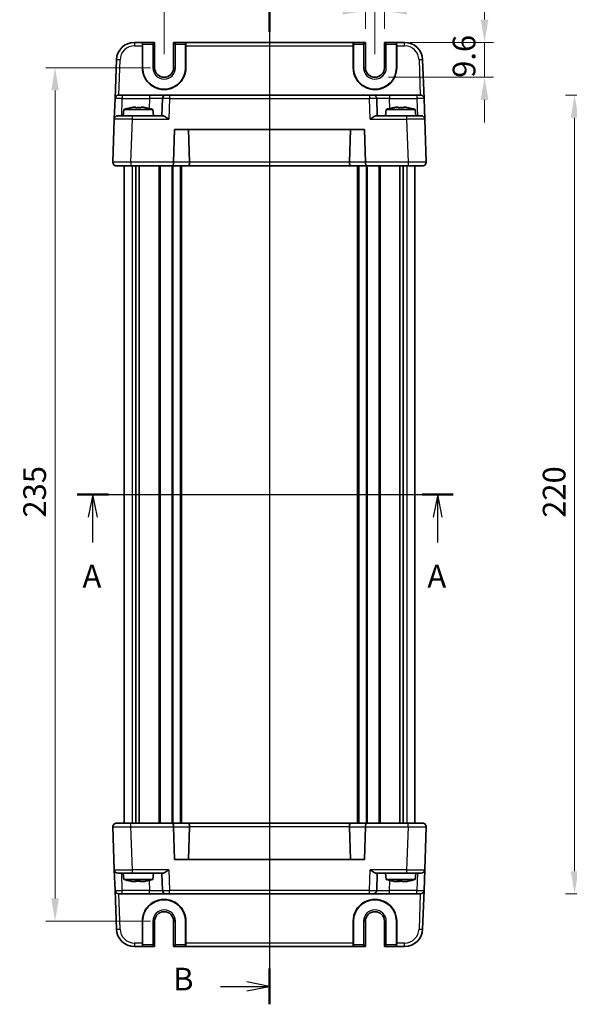
# Model space of a CAD drawing. Units: millimetres. Extents: x 29 to 3578, y 16 to 718.
# Drawn here: x 1161 to 1312, y 309 to 580 of the extents above; entities that cross this region are included whole.
import ezdxf

# ---------------------------------------------------------------- set-up
doc = ezdxf.new("R2010")
doc.units = ezdxf.units.MM
doc.header["$LTSCALE"] = 2
doc.linetypes.add('AM_ISO08W050', pattern=[18, 12, -1.5, 3, -1.5])
doc.layers.get('Defpoints').update_dxf_attribs({"lineweight": 25})
for name, color, linetype, lineweight in [('AM_7', 4, 'AM_ISO08W050', 25), ('Dimension (ISO)', 7, 'Continuous', 18), ('Dimension (ISO) @ 1', 7, 'Continuous', 18), ('Section Line (ISO)', 7, 'Continuous', 25), ('Visible (ISO)', 7, 'Continuous', 35), ('Visible Narrow (ISO)', 7, 'Continuous', 25)]:
    doc.layers.add(name, color=color, linetype=linetype, lineweight=lineweight)
doc.styles.add('Note Text (TK)', font='MS PGothic.ttf')
doc.dimstyles.new('Default - Method 1b (TK)', dxfattribs={"dimscale": 2, "dimtxt": 2.5, "dimasz": 2.5, "dimexe": 1, "dimexo": 1.5, "dimgap": 1, "dimtad": 1, "dimtoh": 1, "dimrnd": 1e-08, "dimdsep": 46, "dimtxsty": 'Note Text (TK)', "dimcen": 0.09, "dimdle": 5, "dimclrd": 100, "dimclre": 100, "dimclrt": 7, "dimadec": 1, "dimazin": 1, "dimtfac": 1, "dimtmove": 0, "dimatfit": 3, "dimfxl": 1, "dimtolj": 1, "dimlwd": -1, "dimlwe": -1, "dimarcsym": 0})

# ---------------------------------------------------------------- blocks, each defined once
blk = doc.blocks.new('2dTransSection0')
at = {"layer": 'Section Line (ISO)', "linetype": 'Continuous'}
for p, q in [((156.78, 181.46), (198.16, 181.46)), ((158.49, 181.46), (157.99, 178.96)), ((158.49, 178.96), (158.49, 181.46)), ((158.99, 178.96), (158.49, 181.46)), ((196.45, 181.46), (195.95, 178.96)), ((196.45, 178.96), (196.45, 181.46)), ((196.95, 178.96), (196.45, 181.46)), ((158.49, 176.18), (158.49, 178.96)), ((196.45, 176.18), (196.45, 178.96))]:
    blk.add_line(p, q, dxfattribs=at)
at = {"layer": 'Section Line (ISO)', "linetype": 'Continuous', "lineweight": 50}
for p, q in [((156.78, 181.46), (160.2, 181.46)), ((194.74, 181.46), (198.16, 181.46))]:
    blk.add_line(p, q, dxfattribs=at)
at = {"layer": 'Section Line (ISO)', "char_height": 2.5, "attachment_point": 7, "style": 'Note Text (TK)'}
for insert in [(157.36, 170.43), (195.31, 170.43)]:
    blk.add_mtext('A', dxfattribs=dict(at, insert=insert))
blk = doc.blocks.new('2dTransSection1')
at = {"layer": 'Section Line (ISO)', "linetype": 'Continuous'}
for p, q in [((177.94, 236.37), (177.94, 125.3)), ((172.56, 127.28), (175.44, 127.28)), ((177.94, 127.28), (175.44, 127.78)), ((175.44, 127.28), (177.94, 127.28)), ((175.44, 126.78), (177.94, 127.28))]:
    blk.add_line(p, q, dxfattribs=at)
at = {"layer": 'Section Line (ISO)', "linetype": 'Continuous', "lineweight": 50}
for p, q in [((177.94, 236.37), (177.94, 232.42)), ((177.94, 129.25), (177.94, 125.3))]:
    blk.add_line(p, q, dxfattribs=at)
at = {"layer": 'Section Line (ISO)', "insert": (167.33, 126.05), "char_height": 2.5, "attachment_point": 7, "style": 'Note Text (TK)'}
blk.add_mtext('B', dxfattribs=at)
blk = doc.blocks.new('*D17')
at = {"layer": 'Defpoints', "color": 0}
for p in [(1261.19, 582.84), (1255.99, 574.15), (1261.19, 574.15)]:
    blk.add_point(p, dxfattribs=at)
at = {"layer": 'Dimension (ISO)', "color": 100}
for p, q in [((1255.99, 577.9), (1255.99, 585.34)), ((1261.19, 577.9), (1261.19, 585.34)), ((1249.74, 582.84), (1243.49, 582.84)), ((1255.99, 582.84), (1261.19, 582.84)), ((1267.44, 582.84), (1273.69, 582.84))]:
    blk.add_line(p, q, dxfattribs=at)
for points in [[(1249.74, 583.88), (1249.74, 581.8), (1255.99, 582.84)], [(1267.44, 583.88), (1267.44, 581.8), (1261.19, 582.84)]]:
    blk.add_solid(points, dxfattribs=at)
at = {"layer": 'Dimension (ISO)', "color": 7, "insert": (1253.59, 588.47), "char_height": 6.25, "attachment_point": 4, "style": 'Note Text (TK)'}
blk.add_mtext('\\A1;5.2', dxfattribs=at)
blk = doc.blocks.new('*D18')
at = {"layer": 'Defpoints', "color": 0}
for p in [(1264.5, 574.15), (1258.59, 564.55), (1288.75, 564.55)]:
    blk.add_point(p, dxfattribs=at)
at = {"layer": 'Dimension (ISO)', "color": 100}
for p, q in [((1288.75, 580.4), (1288.75, 586.65)), ((1268.25, 574.15), (1291.25, 574.15)), ((1288.75, 574.15), (1288.75, 564.55)), ((1262.34, 564.55), (1291.25, 564.55)), ((1288.75, 558.3), (1288.75, 552.05))]:
    blk.add_line(p, q, dxfattribs=at)
for points in [[(1287.71, 580.4), (1289.79, 580.4), (1288.75, 574.15)], [(1287.71, 558.3), (1289.79, 558.3), (1288.75, 564.55)]]:
    blk.add_solid(points, dxfattribs=at)
at = {"layer": 'Dimension (ISO)', "color": 7, "insert": (1283.12, 564.38), "char_height": 6.25, "attachment_point": 4, "rotation": 90, "style": 'Note Text (TK)'}
blk.add_mtext('\\A1;9.6', dxfattribs=at)
blk = doc.blocks.new('*D19')
at = {"layer": 'Defpoints', "color": 0}
for p in [(1258.59, 597.26), (1200.59, 567.15), (1258.59, 567.15)]:
    blk.add_point(p, dxfattribs=at)
at = {"layer": 'Dimension (ISO)', "color": 100}
for p, q in [((1200.59, 570.9), (1200.59, 599.76)), ((1258.59, 570.9), (1258.59, 599.76)), ((1206.84, 597.26), (1252.34, 597.26))]:
    blk.add_line(p, q, dxfattribs=at)
for points in [[(1206.84, 598.3), (1206.84, 596.22), (1200.59, 597.26)], [(1252.34, 598.3), (1252.34, 596.22), (1258.59, 597.26)]]:
    blk.add_solid(points, dxfattribs=at)
at = {"layer": 'Dimension (ISO)', "color": 7, "insert": (1225.49, 602.88), "char_height": 6.25, "attachment_point": 4, "style": 'Note Text (TK)'}
blk.add_mtext('\\A1;58', dxfattribs=at)
blk = doc.blocks.new('*D24')
at = {"layer": 'Defpoints', "color": 0}
for p in [(1200.59, 567.15), (1170.59, 332.15), (1200.59, 332.15)]:
    blk.add_point(p, dxfattribs=at)
at = {"layer": 'Dimension (ISO)', "color": 100}
for p, q in [((1196.84, 567.15), (1168.09, 567.15)), ((1170.59, 560.9), (1170.59, 338.4)), ((1196.84, 332.15), (1168.09, 332.15))]:
    blk.add_line(p, q, dxfattribs=at)
for points in [[(1169.55, 560.9), (1171.64, 560.9), (1170.59, 567.15)], [(1169.55, 338.4), (1171.64, 338.4), (1170.59, 332.15)]]:
    blk.add_solid(points, dxfattribs=at)
at = {"layer": 'Dimension (ISO)', "color": 7, "insert": (1164.97, 443.29), "char_height": 6.25, "attachment_point": 4, "rotation": 90, "style": 'Note Text (TK)'}
blk.add_mtext('\\A1;235', dxfattribs=at)
blk = doc.blocks.new('*D27')
at = {"layer": 'Defpoints', "color": 0}
for p in [(1313.52, 559.65), (1338.24, 559.65), (1338.24, 339.65)]:
    blk.add_point(p, dxfattribs=at)
at = {"layer": 'Dimension (ISO)', "color": 100}
for p, q in [((1334.49, 559.65), (1311.02, 559.65)), ((1313.52, 345.9), (1313.52, 553.4)), ((1334.49, 339.65), (1311.02, 339.65))]:
    blk.add_line(p, q, dxfattribs=at)
for points in [[(1312.48, 553.4), (1314.56, 553.4), (1313.52, 559.65)], [(1312.48, 345.9), (1314.56, 345.9), (1313.52, 339.65)]]:
    blk.add_solid(points, dxfattribs=at)
at = {"layer": 'Dimension (ISO)', "color": 7, "insert": (1307.9, 443.22), "char_height": 6.25, "attachment_point": 4, "rotation": 90, "style": 'Note Text (TK)'}
blk.add_mtext('\\A1;220', dxfattribs=at)

msp = doc.modelspace()

# ---------------------------------------------------------------- linework, layer by layer
at = {"layer": 'AM_7'}
msp.add_line((1229.5945, 577.1502), (1229.5945, 322.1502), dxfattribs=at)
at = {"layer": 'Visible (ISO)'}
for p, q in [((1194.6382, 574.1502), (1192.4602, 574.1502)), ((1194.6065, 567.1502), (1194.6121, 573.1851)), ((1194.6382, 574.1502), (1194.6914, 574.1502)), ((1194.6783, 573.6502), (1194.6783, 567.1502)), ((1197.9812, 574.1502), (1194.6914, 574.1502)), ((1197.4812, 573.6502), (1197.9812, 574.1502)), ((1197.9812, 567.1502), (1197.9812, 574.1502)), ((1203.2077, 574.1502), (1203.7077, 573.6502)), ((1206.4976, 574.1502), (1203.2077, 574.1502)), ((1203.2077, 574.1502), (1203.2077, 567.1502)), ((1206.5507, 574.1502), (1206.4976, 574.1502)), ((1206.5107, 567.1502), (1206.5107, 573.6502)), ((1252.6382, 574.1502), (1206.5507, 574.1502)), ((1206.5769, 573.1851), (1206.5824, 567.1502)), ((1252.6065, 567.1502), (1252.6121, 573.1851)), ((1252.6382, 574.1502), (1252.6914, 574.1502)), ((1252.6783, 573.6502), (1252.6783, 567.1502)), ((1255.9812, 574.1502), (1252.6914, 574.1502)), ((1255.4812, 573.6502), (1255.9812, 574.1502)), ((1255.9812, 567.1502), (1255.9812, 574.1502)), ((1261.2077, 574.1502), (1261.7077, 573.6502)), ((1264.4976, 574.1502), (1261.2077, 574.1502)), ((1261.2077, 574.1502), (1261.2077, 567.1502)), ((1264.5507, 574.1502), (1264.4976, 574.1502)), ((1264.5107, 567.1502), (1264.5107, 573.6502)), ((1266.7287, 574.1502), (1264.5507, 574.1502)), ((1264.5769, 573.1851), (1264.5824, 567.1502)), ((1187.4633, 569.3247), (1187.0917, 558.6851)), ((1272.0972, 558.6851), (1271.7257, 569.3247)), ((1186.8927, 552.9851), (1187.0917, 558.6851)), ((1188.0911, 559.6502), (1189.0905, 559.6502)), ((1196.6119, 559.6502), (1189.0905, 559.6502)), ((1201.1092, 559.6502), (1196.6119, 559.6502)), ((1200.1098, 558.6851), (1199.9445, 553.9502)), ((1201.1092, 559.6502), (1202.1086, 559.6502)), ((1257.0803, 559.6502), (1202.1086, 559.6502)), ((1257.0803, 559.6502), (1258.0797, 559.6502)), ((1262.577, 559.6502), (1258.0797, 559.6502)), ((1259.2445, 553.9502), (1259.0791, 558.6851)), ((1270.0984, 559.6502), (1262.577, 559.6502)), ((1270.0984, 559.6502), (1271.0978, 559.6502)), ((1272.0972, 558.6851), (1272.2963, 552.9851)), ((1192.1027, 556.2589), (1192.7778, 556.2589)), ((1192.7778, 556.2589), (1192.7778, 556.1514)), ((1194.2111, 556.2589), (1194.8863, 556.2589)), ((1194.2111, 556.1514), (1194.2111, 556.2589)), ((1264.3027, 556.2589), (1264.9778, 556.2589)), ((1264.9778, 556.2589), (1264.9778, 556.1514)), ((1266.4111, 556.2589), (1267.0863, 556.2589)), ((1266.4111, 556.1514), (1266.4111, 556.2589)), ((1187.8921, 553.9502), (1191.8896, 553.9502)), ((1189.4932, 555.6502), (1189.3445, 553.9502)), ((1197.4957, 555.6502), (1189.4932, 555.6502)), ((1200.232, 553.9502), (1191.8896, 553.9502)), ((1197.4957, 555.6502), (1197.6445, 553.9502)), ((1267.2993, 553.9502), (1258.957, 553.9502)), ((1261.6932, 555.6502), (1261.5445, 553.9502)), ((1269.6957, 555.6502), (1261.6932, 555.6502)), ((1267.2993, 553.9502), (1271.2969, 553.9502)), ((1269.6957, 555.6502), (1269.8445, 553.9502)), ((1186.8927, 552.9851), (1186.4806, 541.1851)), ((1272.7083, 541.1851), (1272.2963, 552.9851)), ((1203.1806, 541.1851), (1203.4937, 550.1502)), ((1203.4937, 550.1502), (1255.6953, 550.1502)), ((1207.6095, 541.1502), (1207.2953, 550.1502)), ((1251.5794, 541.1502), (1251.8937, 550.1502)), ((1255.6953, 550.1502), (1256.0083, 541.1851)), ((1191.4776, 540.1502), (1187.48, 540.1502)), ((1189.5945, 541.1957), (1189.5945, 541.1955)), ((1189.5945, 540.1502), (1189.5945, 359.1502)), ((1191.4776, 540.1502), (1202.7658, 540.1502)), ((1192.7854, 540.1502), (1192.7854, 359.1502)), ((1193.7035, 540.1502), (1193.7035, 359.1502)), ((1202.7658, 540.1502), (1207.1959, 540.1502)), ((1205.3445, 540.1502), (1205.3445, 359.1502)), ((1207.1959, 540.1502), (1251.993, 540.1502)), ((1251.993, 540.1502), (1256.4232, 540.1502)), ((1253.8445, 540.1502), (1253.8445, 359.1502)), ((1256.4232, 540.1502), (1267.7114, 540.1502)), ((1265.4855, 540.1502), (1265.4855, 359.1502)), ((1266.4035, 540.1502), (1266.4035, 359.1502)), ((1271.7089, 540.1502), (1267.7114, 540.1502)), ((1269.5945, 541.1957), (1269.5945, 541.1956)), ((1269.5945, 540.1502), (1269.5945, 359.1502)), ((1186.4806, 358.1153), (1186.8927, 346.3153)), ((1187.48, 359.1502), (1191.4776, 359.1502)), ((1189.5945, 358.1048), (1189.5945, 358.1048)), ((1202.7658, 359.1502), (1191.4776, 359.1502)), ((1207.1959, 359.1502), (1202.7658, 359.1502)), ((1203.4937, 349.1502), (1203.1806, 358.1153)), ((1251.993, 359.1502), (1207.1959, 359.1502)), ((1207.6095, 358.1502), (1207.2953, 349.1502)), ((1251.5794, 358.1502), (1251.8937, 349.1502)), ((1256.4232, 359.1502), (1251.993, 359.1502)), ((1256.0083, 358.1153), (1255.6953, 349.1502)), ((1267.7114, 359.1502), (1256.4232, 359.1502)), ((1267.7114, 359.1502), (1271.7089, 359.1502)), ((1269.5945, 358.1049), (1269.5945, 358.1048)), ((1272.2963, 346.3153), (1272.7083, 358.1153)), ((1255.6953, 349.1502), (1203.4937, 349.1502)), ((1187.0917, 340.6153), (1186.8927, 346.3153)), ((1191.8896, 345.3502), (1187.8921, 345.3502)), ((1189.4932, 343.6502), (1189.3445, 345.3502)), ((1191.8896, 345.3502), (1200.232, 345.3502)), ((1197.4957, 343.6502), (1197.6445, 345.3502)), ((1199.9445, 345.3502), (1200.1098, 340.6153)), ((1258.957, 345.3502), (1267.2993, 345.3502)), ((1259.0791, 340.6153), (1259.2445, 345.3502)), ((1261.6932, 343.6502), (1261.5445, 345.3502)), ((1271.2969, 345.3502), (1267.2993, 345.3502)), ((1269.6957, 343.6502), (1269.8445, 345.3502)), ((1272.2963, 346.3153), (1272.0972, 340.6153)), ((1189.4932, 343.6502), (1197.4957, 343.6502)), ((1192.6958, 343.0416), (1192.0623, 343.0416)), ((1192.8624, 343.0416), (1192.6958, 343.0416)), ((1194.8409, 343.0416), (1194.1266, 343.0416)), ((1194.9266, 343.0416), (1194.8409, 343.0416)), ((1261.6932, 343.6502), (1269.6957, 343.6502)), ((1264.7233, 343.0416), (1264.1907, 343.0416)), ((1265.2592, 343.0416), (1264.7233, 343.0416)), ((1266.9222, 343.0416), (1266.1298, 343.0416)), ((1267.1982, 343.0416), (1266.9222, 343.0416)), ((1187.0917, 340.6153), (1187.4633, 329.9757)), ((1189.0905, 339.6502), (1188.0911, 339.6502)), ((1189.0905, 339.6502), (1196.6119, 339.6502)), ((1196.6119, 339.6502), (1201.1092, 339.6502)), ((1202.1086, 339.6502), (1201.1092, 339.6502)), ((1202.1086, 339.6502), (1257.0803, 339.6502)), ((1258.0797, 339.6502), (1257.0803, 339.6502)), ((1258.0797, 339.6502), (1262.577, 339.6502)), ((1262.577, 339.6502), (1270.0984, 339.6502)), ((1271.0978, 339.6502), (1270.0984, 339.6502)), ((1271.7257, 329.9757), (1272.0972, 340.6153)), ((1194.6121, 326.1153), (1194.6065, 332.1502)), ((1194.6783, 332.1502), (1194.6783, 325.6502)), ((1197.9812, 325.1502), (1197.9812, 332.1502)), ((1203.2077, 332.1502), (1203.2077, 325.1502)), ((1206.5107, 325.6502), (1206.5107, 332.1502)), ((1206.5824, 332.1502), (1206.5769, 326.1153)), ((1252.6121, 326.1153), (1252.6065, 332.1502)), ((1252.6783, 332.1502), (1252.6783, 325.6502)), ((1255.9812, 325.1502), (1255.9812, 332.1502)), ((1261.2077, 332.1502), (1261.2077, 325.1502)), ((1264.5107, 325.6502), (1264.5107, 332.1502)), ((1264.5824, 332.1502), (1264.5769, 326.1153)), ((1197.9812, 325.1502), (1197.4812, 325.6502)), ((1203.7077, 325.6502), (1203.2077, 325.1502)), ((1255.9812, 325.1502), (1255.4812, 325.6502)), ((1261.7077, 325.6502), (1261.2077, 325.1502)), ((1192.4602, 325.1502), (1194.6382, 325.1502)), ((1194.6382, 325.1502), (1194.6914, 325.1502)), ((1194.6914, 325.1502), (1197.9812, 325.1502)), ((1203.2077, 325.1502), (1206.4976, 325.1502)), ((1206.5507, 325.1502), (1206.4976, 325.1502)), ((1206.5507, 325.1502), (1252.6382, 325.1502)), ((1252.6382, 325.1502), (1252.6914, 325.1502)), ((1252.6914, 325.1502), (1255.9812, 325.1502)), ((1261.2077, 325.1502), (1264.4976, 325.1502)), ((1264.5507, 325.1502), (1264.4976, 325.1502)), ((1264.5507, 325.1502), (1266.7287, 325.1502))]:
    msp.add_line(p, q, dxfattribs=at)
for centre, radius, start, end in [((1192.4602, 569.1502), 5, 90, 178), ((1266.7287, 569.1502), 5, 2, 90), ((1200.5945, 567.1502), 5.9162, 180, 0), ((1200.5945, 567.1502), 2.6133, 180, 0), ((1258.5945, 567.1502), 5.9162, 180, 0), ((1258.5945, 567.1502), 2.6133, 180, 0), ((1188.0911, 558.6502), 1, 90, 178), ((1201.1092, 558.6502), 1, 90, 178), ((1258.0797, 558.6502), 1, 2, 90), ((1271.0978, 558.6502), 1, 2, 90), ((1194.7237, 539.8958), 16.6, 101.292643, 108.36625), ((1192.2652, 539.8958), 16.6, 71.63375, 78.707357), ((1266.9237, 539.8958), 16.6, 101.292643, 108.36625), ((1264.4652, 539.8958), 16.6, 71.63375, 78.707357), ((1187.8921, 552.9502), 1, 90, 178), ((1271.2969, 552.9502), 1, 2, 90), ((1187.48, 541.1502), 1, 178, 270), ((1204.18, 541.1502), 1, 178, 180), ((1255.0089, 541.1502), 1, 0, 2), ((1271.7089, 541.1502), 1, 270, 2), ((1187.48, 358.1502), 1, 90, 182), ((1204.18, 358.1502), 1, 180, 182), ((1255.0089, 358.1502), 1, 358, 0), ((1271.7089, 358.1502), 1, 358, 90), ((1187.8921, 346.3502), 1, 182, 270), ((1271.2969, 346.3502), 1, 270, 358), ((1194.7237, 359.4047), 16.6, 251.63375, 258.695679), ((1192.2652, 359.4047), 16.6, 281.304321, 288.36625), ((1266.9237, 359.4047), 16.6, 251.63375, 258.583507), ((1264.4652, 359.4047), 16.6, 281.416493, 288.36625), ((1188.0911, 340.6502), 1, 182, 270), ((1201.1092, 340.6502), 1, 182, 270), ((1258.0797, 340.6502), 1, 270, 358), ((1271.0978, 340.6502), 1, 270, 358), ((1200.5945, 332.1502), 5.9162, 0, 180), ((1258.5945, 332.1502), 5.9162, 0, 180), ((1200.5945, 332.1502), 2.6133, 0, 180), ((1258.5945, 332.1502), 2.6133, 0, 180), ((1192.4602, 330.1502), 5, 182, 270), ((1266.7287, 330.1502), 5, 270, 358)]:
    msp.add_arc(centre, radius, start, end, dxfattribs=at)
for centre, major_axis, ratio, start_param, end_param in [((1194.6382, 573.1502), (0, 1), 0.02618592, 0, 1.53588974), ((1194.6914, 573.6502), (0, 0.5), 0.02618592, 0, 1.57079633), ((1206.4976, 573.6502), (0, -0.5), 0.02618592, 1.57079633, 3.14159265), ((1206.5507, 573.1502), (0, -1), 0.02618592, 1.60570291, 3.14159265), ((1252.6382, 573.1502), (0, 1), 0.02618592, 0, 1.53588974), ((1252.6914, 573.6502), (0, 0.5), 0.02618592, 0, 1.57079633), ((1264.4976, 573.6502), (0, -0.5), 0.02618592, 1.57079633, 3.14159265), ((1264.5507, 573.1502), (0, -1), 0.02618592, 1.60570291, 3.14159265), ((1200.5945, 567.1448), (0, 5.9879), 0.99999958, 1.56988189, 4.71330341), ((1258.5945, 567.1448), (0, 5.9879), 0.99999958, 1.56988189, 4.71330341), ((1191.2612, 555.0102), (4.0213, 0.9087), 0.25979141, 1.30170927, 1.45686454), ((1195.7278, 555.0102), (4.0213, -0.9087), 0.25979141, 1.68472811, 1.83988339), ((1263.4612, 555.0102), (4.0213, 0.9087), 0.25979141, 1.30170927, 1.45686454), ((1267.9278, 555.0102), (4.0213, -0.9087), 0.25979141, 1.68472811, 1.83988339), ((1202.7658, 541.1502), (0, 1), 0.41421356, 3.14159265, 4.71238898), ((1207.1959, 541.1502), (0, -1), 0.41421356, 0, 1.53588974), ((1206.1953, 541.1502), (1.4142, -0.0493), 0.70624659, 0.01437889, 0.04928548), ((1252.9936, 541.1502), (-1.4142, -0.0493), 0.70624659, 6.23389983, 6.26880642), ((1251.993, 541.1502), (0, -1), 0.41421356, 4.74729557, 6.28318531), ((1256.4232, 541.1502), (0, 1), 0.41421356, 1.57079633, 3.14159265), ((1202.7658, 358.1502), (0, -1), 0.41421356, 1.57079633, 3.14159265), ((1207.1959, 358.1502), (0, 1), 0.41421356, 4.74729557, 6.28318531), ((1206.1953, 358.1502), (1.4142, 0.0493), 0.70624659, 6.23389983, 6.26880642), ((1252.9936, 358.1502), (-1.4142, 0.0493), 0.70624659, 0.01437889, 0.04928548), ((1251.993, 358.1502), (0, 1), 0.41421356, 0, 1.53588974), ((1256.4232, 358.1502), (0, -1), 0.41421356, 3.14159265, 4.71238898), ((1191.2223, 344.2903), (4.014, -0.9089), 0.26021222, 4.82653595, 4.98169122), ((1192.6455, 344.2903), (0.15, -1.3844), 0.13623518, 5.66648285, 5.82163812), ((1192.9127, 344.2903), (-0.15, -1.3844), 0.13623518, 0.46154718, 0.6003428), ((1194.0762, 344.2903), (-0.15, 1.3844), 0.13623518, 2.52489019, 2.68004547), ((1195.6809, 344.2903), (4.014, 0.9089), 0.26021222, 4.44308674, 4.59824201), ((1195.7666, 344.2903), (4.014, 0.9089), 0.26021222, 4.44308674, 4.58188192), ((1263.365, 344.2903), (3.9455, -0.9111), 0.26424881, 4.82862773, 4.983783), ((1264.5612, 344.2903), (0.5652, -1.3671), 0.38848208, 5.52200279, 5.67715807), ((1265.4212, 344.2903), (-0.5652, -1.3671), 0.38848208, 0.60602724, 0.73133058), ((1265.9678, 344.2903), (-0.5652, 1.3671), 0.38848208, 2.38041014, 2.53556541), ((1267.748, 344.2903), (3.9455, 0.9111), 0.26424881, 4.44099496, 4.59615023), ((1268.024, 344.2903), (3.9455, 0.9111), 0.26424881, 4.44099496, 4.56629845), ((1200.5945, 332.1557), (0, -5.9879), 0.99999958, 1.56988189, 4.71330341), ((1258.5945, 332.1557), (0, -5.9879), 0.99999958, 1.56988189, 4.71330341), ((1194.6382, 326.1502), (0, 1), 0.02618592, 1.60570291, 3.14159265), ((1194.6914, 325.6502), (0, 0.5), 0.02618592, 1.57079633, 3.14159265), ((1206.4976, 325.6502), (0, -0.5), 0.02618592, 0, 1.57079633), ((1206.5507, 326.1502), (0, -1), 0.02618592, 0, 1.53588974), ((1252.6382, 326.1502), (0, 1), 0.02618592, 1.60570291, 3.14159265), ((1252.6914, 325.6502), (0, 0.5), 0.02618592, 1.57079633, 3.14159265), ((1264.4976, 325.6502), (0, -0.5), 0.02618592, 0, 1.57079633), ((1264.5507, 326.1502), (0, -1), 0.02618592, 0, 1.53588974)]:
    msp.add_ellipse(centre, major_axis=major_axis, ratio=ratio, start_param=start_param, end_param=end_param, dxfattribs=at)
for points in [[(1191.4838, 556.1514), (1191.4765, 556.1671), (1191.4731, 556.1744), (1191.4731, 556.1744)], [(1195.5159, 556.1744), (1195.5159, 556.1744), (1195.5125, 556.1671), (1195.5051, 556.1514)], [(1263.6838, 556.1514), (1263.6765, 556.1671), (1263.6731, 556.1744), (1263.6731, 556.1744)], [(1267.7159, 556.1744), (1267.7159, 556.1744), (1267.7125, 556.1671), (1267.7051, 556.1514)], [(1263.7012, 343.1262), (1263.6608, 343.1272), (1263.6208, 343.1345), (1263.5834, 343.149)], [(1266.0337, 343.1262), (1265.924, 343.1267), (1265.8104, 343.129), (1265.6944, 343.1332)]]:
    msp.add_open_spline(points, degree=3, dxfattribs=at)
for points, knots in [([(1194.2111, 556.1514), (1193.9643, 556.1671), (1193.7208, 556.1744), (1193.4945, 556.1744), (1193.2681, 556.1744), (1193.0246, 556.1671), (1192.7778, 556.1514)], [8.730047008, 8.730047008, 8.730047008, 8.730047008, 8.797950175, 8.797950175, 8.797950175, 8.865853341, 8.865853341, 8.865853341, 8.865853341]), ([(1266.4111, 556.1514), (1266.1643, 556.1671), (1265.9208, 556.1744), (1265.6945, 556.1744), (1265.4681, 556.1744), (1265.2246, 556.1671), (1264.9778, 556.1514)], [8.730047008, 8.730047008, 8.730047008, 8.730047008, 8.797950175, 8.797950175, 8.797950175, 8.865853341, 8.865853341, 8.865853341, 8.865853341]), ([(1200.232, 553.9502), (1200.3039, 553.9501), (1200.3915, 553.9282), (1200.5941, 553.8481), (1200.7109, 553.787), (1200.9835, 553.6292), (1201.1663, 553.5095), (1201.5411, 553.2512), (1201.7331, 553.1129), (1201.9095, 552.9851)], [-0.217260319, -0.217260319, -0.217260319, -0.217260319, -0.176017387, -0.176017387, -0.1307421, -0.1307421, -0.06537105, -0.06537105, 0, 0, 0, 0]), ([(1257.2794, 552.9851), (1257.4558, 553.1129), (1257.6479, 553.2512), (1258.0226, 553.5095), (1258.2055, 553.6292), (1258.4781, 553.787), (1258.5949, 553.8481), (1258.7975, 553.9282), (1258.8851, 553.9501), (1258.957, 553.9502)], [-0.758454648, -0.758454648, -0.758454648, -0.758454648, -0.693083598, -0.693083598, -0.627712548, -0.627712548, -0.582437261, -0.582437261, -0.541194329, -0.541194329, -0.541194329, -0.541194329]), ([(1187.48, 540.1502), (1187.4196, 540.15), (1187.3577, 540.1558), (1187.2035, 540.1853), (1187.1094, 540.2173), (1186.9264, 540.3126), (1186.8358, 540.3787), (1186.7589, 540.458)], [0, 0, 0, 0, 0.0218275425, 0.0218275425, 0.0542654975, 0.0542654975, 0.0884303597, 0.0884303597, 0.0884303597, 0.0884303597]), ([(1271.7089, 359.1502), (1271.7693, 359.1505), (1271.8312, 359.1446), (1271.9854, 359.1152), (1272.0796, 359.0832), (1272.2626, 358.9879), (1272.3531, 358.9217), (1272.4301, 358.8425)], [0, 0, 0, 0, 0.0218275425, 0.0218275425, 0.0542654975, 0.0542654975, 0.0884303597, 0.0884303597, 0.0884303597, 0.0884303597]), ([(1201.9095, 346.3153), (1201.7331, 346.1876), (1201.5411, 346.0492), (1201.1663, 345.791), (1200.9835, 345.6713), (1200.7109, 345.5134), (1200.5941, 345.4523), (1200.3915, 345.3723), (1200.3039, 345.3504), (1200.232, 345.3502)], [-0.758454648, -0.758454648, -0.758454648, -0.758454648, -0.693083598, -0.693083598, -0.627712548, -0.627712548, -0.582437261, -0.582437261, -0.541194329, -0.541194329, -0.541194329, -0.541194329]), ([(1258.957, 345.3502), (1258.8851, 345.3504), (1258.7975, 345.3723), (1258.5949, 345.4523), (1258.4781, 345.5134), (1258.2055, 345.6713), (1258.0226, 345.791), (1257.6479, 346.0492), (1257.4558, 346.1876), (1257.2794, 346.3153)], [-0.217260319, -0.217260319, -0.217260319, -0.217260319, -0.176017387, -0.176017387, -0.1307421, -0.1307421, -0.06537105, -0.06537105, 0, 0, 0, 0]), ([(1191.5102, 343.1364), (1191.4971, 343.1294), (1191.4859, 343.126), (1191.4767, 343.126), (1191.4632, 343.126), (1191.452, 343.1333), (1191.4445, 343.149)], [8.751957748, 8.751957748, 8.751957748, 8.751957748, 8.797950175, 8.797950175, 8.797950175, 8.865853341, 8.865853341, 8.865853341, 8.865853341]), ([(1192.6588, 343.149), (1192.9047, 343.1333), (1193.1476, 343.126), (1193.3735, 343.126), (1193.5995, 343.126), (1193.8428, 343.1333), (1194.0896, 343.149)], [-0.067903167, -0.067903167, -0.067903167, -0.067903167, 0, 0, 0, 0.067903167, 0.067903167, 0.067903167, 0.067903167]), ([(1194.0935, 343.1364), (1193.9293, 343.1294), (1193.7684, 343.126), (1193.6154, 343.126), (1193.5756, 343.126), (1193.5353, 343.1263), (1193.4945, 343.1267)], [-0.0459931487, -0.0459931487, -0.0459931487, -0.0459931487, 0, 0, 0, 0.0119623415, 0.0119623415, 0.0119623415, 0.0119623415]), ([(1195.4586, 343.149), (1195.4807, 343.1333), (1195.4987, 343.126), (1195.5122, 343.126), (1195.5146, 343.126), (1195.5169, 343.1263), (1195.5192, 343.1267)], [8.7300470082, 8.7300470082, 8.7300470082, 8.7300470082, 8.7979501747, 8.7979501747, 8.7979501747, 8.8099125163, 8.8099125163, 8.8099125163, 8.8099125163]), ([(1264.6041, 343.149), (1264.8449, 343.1333), (1265.0832, 343.126), (1265.3053, 343.126), (1265.5274, 343.126), (1265.767, 343.1333), (1266.0106, 343.149)], [-0.067903167, -0.067903167, -0.067903167, -0.067903167, 0, 0, 0, 0.067903167, 0.067903167, 0.067903167, 0.067903167]), ([(1267.5295, 343.149), (1267.5842, 343.1333), (1267.6345, 343.126), (1267.678, 343.126), (1267.7026, 343.126), (1267.7271, 343.1283), (1267.751, 343.1332)], [8.730047008, 8.730047008, 8.730047008, 8.730047008, 8.797950175, 8.797950175, 8.797950175, 8.836163058, 8.836163058, 8.836163058, 8.836163058])]:
    msp.add_open_spline(points, degree=3, knots=knots, dxfattribs=at)
for points, weights in [([(1192.6958, 343.0416), (1192.6988, 343.0959), (1192.7016, 343.1464)], [1.03074466748, 1.050924113, 1.07043643221]), ([(1192.8571, 343.1381), (1192.8596, 343.0914), (1192.8624, 343.0416)], [1.06718165174, 1.04924347509, 1.03074466748]), ([(1194.9161, 343.0532), (1194.9213, 343.0474), (1194.9266, 343.0416)], [1.03500875239, 1.0328804465, 1.03074466748]), ([(1264.7233, 343.0416), (1264.7322, 343.093), (1264.7408, 343.141)], [1.03074466748, 1.04982615547, 1.06831113846]), ([(1265.2443, 343.1262), (1265.2516, 343.0851), (1265.2592, 343.0416)], [1.06255687173, 1.04686359925, 1.03074466748]), ([(1267.163, 343.081), (1267.1804, 343.0616), (1267.1982, 343.0416)], [1.04531876602, 1.03807574129, 1.03074466748])]:
    msp.add_rational_spline(points, weights, degree=2, dxfattribs=at)
at = {"layer": 'Visible Narrow (ISO)'}
for p, q in [((1192.4602, 574.1502), (1192.4602, 573.1851)), ((1192.4602, 573.1851), (1194.6121, 573.1851)), ((1194.6783, 573.6502), (1197.4812, 573.6502)), ((1197.4812, 573.6502), (1197.4812, 567.1502)), ((1203.7077, 567.1502), (1203.7077, 573.6502)), ((1203.7077, 573.6502), (1206.5107, 573.6502)), ((1206.5769, 573.1851), (1252.6121, 573.1851)), ((1252.6783, 573.6502), (1255.4812, 573.6502)), ((1255.4812, 573.6502), (1255.4812, 567.1502)), ((1261.7077, 567.1502), (1261.7077, 573.6502)), ((1261.7077, 573.6502), (1264.5107, 573.6502)), ((1264.5769, 573.1851), (1266.7287, 573.1851)), ((1266.7287, 573.1851), (1266.7287, 574.1502)), ((1188.1248, 559.6502), (1188.4627, 569.3247)), ((1194.6065, 567.1502), (1194.6783, 567.1502)), ((1197.9812, 567.1502), (1197.4812, 567.1502)), ((1203.2077, 567.1502), (1203.7077, 567.1502)), ((1206.5824, 567.1502), (1206.5107, 567.1502)), ((1252.6065, 567.1502), (1252.6783, 567.1502)), ((1255.4812, 567.1502), (1255.9812, 567.1502)), ((1261.7077, 567.1502), (1261.2077, 567.1502)), ((1264.5824, 567.1502), (1264.5107, 567.1502)), ((1270.7263, 569.3247), (1271.0641, 559.6502)), ((1188.9252, 553.9502), (1189.0905, 558.6851)), ((1189.0905, 559.6502), (1189.0905, 558.6851)), ((1189.0905, 558.6851), (1196.6119, 558.6851)), ((1196.6119, 558.6851), (1196.5162, 555.9423)), ((1196.6119, 559.6502), (1196.6119, 558.6851)), ((1202.1086, 558.6851), (1201.9095, 552.9851)), ((1202.1086, 559.6502), (1202.1086, 558.6851)), ((1202.1086, 558.6851), (1257.0803, 558.6851)), ((1257.0803, 559.6502), (1257.0803, 558.6851)), ((1257.2794, 552.9851), (1257.0803, 558.6851)), ((1262.577, 559.6502), (1262.577, 558.6851)), ((1262.577, 558.6851), (1270.0984, 558.6851)), ((1262.6728, 555.9423), (1262.577, 558.6851)), ((1270.0984, 559.6502), (1270.0984, 558.6851)), ((1270.0984, 558.6851), (1270.2638, 553.9502)), ((1191.8896, 552.9851), (1191.8896, 553.9502)), ((1267.2993, 553.9502), (1267.2993, 552.9851)), ((1191.4776, 541.1851), (1191.8896, 552.9851)), ((1191.8896, 552.9851), (1201.9095, 552.9851)), ((1257.2794, 552.9851), (1267.2993, 552.9851)), ((1267.2993, 552.9851), (1267.7114, 541.1851)), ((1191.4776, 541.1851), (1191.4776, 540.1502)), ((1203.1806, 541.1851), (1191.4776, 541.1851)), ((1191.813, 540.1502), (1191.813, 359.1502)), ((1199.1375, 540.1502), (1199.1375, 359.1502)), ((1199.491, 540.1502), (1199.491, 359.1502)), ((1202.7567, 540.1502), (1202.7567, 359.1502)), ((1202.9688, 540.1502), (1202.9688, 359.1502)), ((1207.6095, 541.1502), (1203.18, 541.1502)), ((1205.0445, 540.1502), (1205.0445, 359.1502)), ((1251.579, 541.1153), (1207.6099, 541.1153)), ((1256.0089, 541.1502), (1251.5794, 541.1502)), ((1254.1445, 540.1502), (1254.1445, 359.1502)), ((1267.7114, 541.1851), (1256.0083, 541.1851)), ((1256.2201, 540.1502), (1256.2201, 359.1502)), ((1256.4322, 540.1502), (1256.4322, 359.1502)), ((1259.6979, 540.1502), (1259.6979, 359.1502)), ((1260.0515, 540.1502), (1260.0515, 359.1502)), ((1267.3759, 540.1502), (1267.3759, 359.1502)), ((1267.7114, 541.1851), (1267.7114, 540.1502)), ((1191.4776, 358.1153), (1191.4776, 359.1502)), ((1191.4776, 358.1153), (1203.1806, 358.1153)), ((1191.8896, 346.3153), (1191.4776, 358.1153)), ((1203.18, 358.1502), (1207.6095, 358.1502)), ((1207.6099, 358.1851), (1251.579, 358.1851)), ((1251.5794, 358.1502), (1256.0089, 358.1502)), ((1256.0083, 358.1153), (1267.7114, 358.1153)), ((1267.7114, 358.1153), (1267.2993, 346.3153)), ((1267.7114, 358.1153), (1267.7114, 359.1502)), ((1189.0905, 340.6153), (1188.9252, 345.3502)), ((1201.9095, 346.3153), (1191.8896, 346.3153)), ((1191.8896, 345.3502), (1191.8896, 346.3153)), ((1201.9095, 346.3153), (1202.1086, 340.6153)), ((1257.0803, 340.6153), (1257.2794, 346.3153)), ((1267.2993, 346.3153), (1257.2794, 346.3153)), ((1267.2993, 346.3153), (1267.2993, 345.3502)), ((1270.2638, 345.3502), (1270.0984, 340.6153)), ((1196.5162, 343.3582), (1196.6119, 340.6153)), ((1262.577, 340.6153), (1262.6728, 343.3582)), ((1188.4627, 329.9757), (1188.1248, 339.6502)), ((1189.0905, 339.6502), (1189.0905, 340.6153)), ((1196.6119, 340.6153), (1189.0905, 340.6153)), ((1196.6119, 339.6502), (1196.6119, 340.6153)), ((1202.1086, 339.6502), (1202.1086, 340.6153)), ((1257.0803, 340.6153), (1202.1086, 340.6153)), ((1257.0803, 339.6502), (1257.0803, 340.6153)), ((1262.577, 339.6502), (1262.577, 340.6153)), ((1270.0984, 340.6153), (1262.577, 340.6153)), ((1270.0984, 339.6502), (1270.0984, 340.6153)), ((1271.0641, 339.6502), (1270.7263, 329.9757)), ((1194.6065, 332.1502), (1194.6783, 332.1502)), ((1197.4812, 332.1502), (1197.9812, 332.1502)), ((1197.4812, 332.1502), (1197.4812, 325.6502)), ((1203.7077, 332.1502), (1203.2077, 332.1502)), ((1203.7077, 325.6502), (1203.7077, 332.1502)), ((1206.5824, 332.1502), (1206.5107, 332.1502)), ((1252.6065, 332.1502), (1252.6783, 332.1502)), ((1255.9812, 332.1502), (1255.4812, 332.1502)), ((1255.4812, 332.1502), (1255.4812, 325.6502)), ((1261.2077, 332.1502), (1261.7077, 332.1502)), ((1261.7077, 325.6502), (1261.7077, 332.1502)), ((1264.5824, 332.1502), (1264.5107, 332.1502)), ((1194.6121, 326.1153), (1192.4602, 326.1153)), ((1192.4602, 326.1153), (1192.4602, 325.1502)), ((1197.4812, 325.6502), (1194.6783, 325.6502)), ((1206.5107, 325.6502), (1203.7077, 325.6502)), ((1252.6121, 326.1153), (1206.5769, 326.1153)), ((1255.4812, 325.6502), (1252.6783, 325.6502)), ((1264.5107, 325.6502), (1261.7077, 325.6502)), ((1266.7287, 326.1153), (1264.5769, 326.1153)), ((1266.7287, 325.1502), (1266.7287, 326.1153))]:
    msp.add_line(p, q, dxfattribs=at)
for centre, radius, start, end in [((1192.4602, 569.1851), 4, 90, 178), ((1266.7287, 569.1851), 4, 2, 90), ((1200.5945, 567.1502), 3.1133, 180, 0), ((1258.5945, 567.1502), 3.1133, 180, 0), ((1200.5945, 332.1502), 3.1133, 0, 180), ((1258.5945, 332.1502), 3.1133, 0, 180), ((1192.4602, 330.1153), 4, 182, 270), ((1266.7287, 330.1153), 4, 270, 358)]:
    msp.add_arc(centre, radius, start, end, dxfattribs=at)
for centre, major_axis, ratio, start_param, end_param in [((1188.4627, 569.2898), (-0.9994, 0.0349), 0.03487826, 4.71360696, 6.28318531), ((1270.7263, 569.2898), (0.9994, 0.0349), 0.03487826, 0, 1.56957835), ((1189.0917, 558.6502), (2, -0.0349), 0.01743381, 1.57170981, 3.14128816), ((1196.6065, 558.6502), (3.5034, 0.0349), 0.00994517, 6.28273874, 7.8523171), ((1202.1098, 558.6502), (2, -0.0349), 0.01743381, 1.57170981, 3.14128816), ((1257.0791, 558.6502), (2, 0.0349), 0.01743381, 0.00030449, 1.56988285), ((1262.5825, 558.6502), (3.5034, -0.0349), 0.00994517, 1.57246087, 3.14203922), ((1270.0972, 558.6502), (2, 0.0349), 0.01743381, 0.00030449, 1.56988285), ((1191.8945, 552.9502), (5.0018, -0.0349), 0.00697021, 1.57181957, 3.14139792), ((1267.2944, 552.9502), (5.0018, 0.0349), 0.00697021, 0.00019473, 1.56977309), ((1191.4824, 541.1502), (-5.0018, 0.0349), 0.00697021, 4.71341222, 6.28299057), ((1267.7065, 541.1502), (-5.0018, -0.0349), 0.00697021, 3.14178738, 4.71136574), ((1191.4824, 358.1502), (5.0018, 0.0349), 0.00697021, 3.14178738, 4.71136574), ((1267.7065, 358.1502), (5.0018, -0.0349), 0.00697021, 4.71341222, 6.28299057), ((1191.8945, 346.3502), (-5.0018, -0.0349), 0.00697021, 0.00019473, 1.56977309), ((1267.2944, 346.3502), (-5.0018, 0.0349), 0.00697021, 1.57181957, 3.14139792), ((1189.0917, 340.6502), (-2, -0.0349), 0.01743381, 0.00030449, 1.56988285), ((1196.6065, 340.6502), (-3.5034, 0.0349), 0.00994517, 1.57246087, 3.14203922), ((1202.1098, 340.6502), (-2, -0.0349), 0.01743381, 0.00030449, 1.56988285), ((1257.0791, 340.6502), (-2, 0.0349), 0.01743381, 1.57170981, 3.14128816), ((1262.5825, 340.6502), (-3.5034, -0.0349), 0.00994517, 6.28273874, 7.8523171), ((1270.0972, 340.6502), (-2, 0.0349), 0.01743381, 1.57170981, 3.14128816), ((1188.4627, 330.0106), (-0.9994, -0.0349), 0.03487826, 0, 1.56957835), ((1270.7263, 330.0106), (0.9994, -0.0349), 0.03487826, 4.71360696, 6.28318531)]:
    msp.add_ellipse(centre, major_axis=major_axis, ratio=ratio, start_param=start_param, end_param=end_param, dxfattribs=at)

# ---------------------------------------------------------------- block references
at = {"layer": 'Section Line (ISO)', "xscale": 2.5, "yscale": 2.5, "zscale": 2.5}
for name in ['2dTransSection1', '2dTransSection0']:
    msp.add_blockref(name, (784.75, -4), dxfattribs=at)

# ---------------------------------------------------------------- dimensions: what is measured, and where the dimension line sits
at = {"layer": 'Dimension (ISO) @ 1', "color": 100}
for base, p1, p2, angle, override, picture, middle in [((1258.5945, 597.2595), (1200.5945, 567.1502), (1258.5945, 567.1502), 180, {"dimscale": 1, "dimtxt": 6.25, "dimasz": 6.25, "dimexe": 2.5, "dimexo": 3.75, "dimgap": 2.5, "dimtoh": 0, "dimdec": 2, "dimcen": 0.225, "dimtol": 0, "dimlim": 0, "dimtp": 0, "dimtm": 0, "dimtdec": 2, "dimtix": 0, "dimtofl": 0, "dimtmove": 0, "dimatfit": 1}, '*D19', (1229.5945, 597.2595)), ((1288.7489, 564.5502), (1264.4976, 574.1502), (1258.5945, 564.5502), 90, {"dimscale": 1, "dimtxt": 6.25, "dimasz": 6.25, "dimexe": 2.5, "dimexo": 3.75, "dimgap": 2.5, "dimtoh": 0, "dimdec": 2, "dimcen": 0.225, "dimtol": 0, "dimlim": 0, "dimtp": 0, "dimtm": 0, "dimtdec": 2, "dimtix": 0, "dimtofl": 1, "dimtmove": 0, "dimatfit": 1}, '*D18', (1288.7489, 569.3502)), ((1170.5945, 332.1502), (1200.5945, 567.1502), (1200.5945, 332.1502), 90, {"dimscale": 1, "dimtxt": 6.25, "dimasz": 6.25, "dimexe": 2.5, "dimexo": 3.75, "dimgap": 2.5, "dimtoh": 0, "dimdec": 2, "dimcen": 0.225, "dimtol": 0, "dimlim": 0, "dimtp": 0, "dimtm": 0, "dimtdec": 2, "dimtix": 0, "dimtofl": 0, "dimtmove": 0, "dimatfit": 1}, '*D24', (1170.5945, 449.6502)), ((1313.5232, 559.6502), (1338.2362, 339.6502), (1338.2362, 559.6502), 270, {"dimscale": 1, "dimtxt": 6.25, "dimasz": 6.25, "dimexe": 2.5, "dimexo": 3.75, "dimgap": 2.5, "dimtoh": 0, "dimdec": 2, "dimcen": 0.225, "dimtol": 0, "dimlim": 0, "dimtp": 0, "dimtm": 0, "dimtdec": 2, "dimtix": 0, "dimtofl": 0, "dimtmove": 0, "dimatfit": 1}, '*D27', (1313.5232, 449.6502))]:
    dim = msp.add_linear_dim(base=base, p1=p1, p2=p2, angle=angle, dimstyle='Default - Method 1b (TK)', override=override, dxfattribs=at)
    dim.commit()
    dim.dimension.update_dxf_attribs({"geometry": picture, "text_midpoint": middle, "dimtype": 128})
dim = msp.add_linear_dim(base=(1261.1945, 582.8432), p1=(1255.9945, 574.1502), p2=(1261.1945, 574.1502), dimstyle='Default - Method 1b (TK)', override={"dimscale": 1, "dimtxt": 6.25, "dimasz": 6.25, "dimexe": 2.5, "dimexo": 3.75, "dimgap": 2.5, "dimtoh": 0, "dimdec": 2, "dimcen": 0.225, "dimtol": 0, "dimlim": 0, "dimtp": 0, "dimtm": 0, "dimtdec": 2, "dimtix": 0, "dimtofl": 1, "dimtmove": 0, "dimatfit": 1}, dxfattribs=at)
dim.commit()
dim.dimension.update_dxf_attribs({"geometry": '*D17', "text_midpoint": (1258.5945, 582.8432), "dimtype": 128})

doc.saveas('drawing.dxf')
